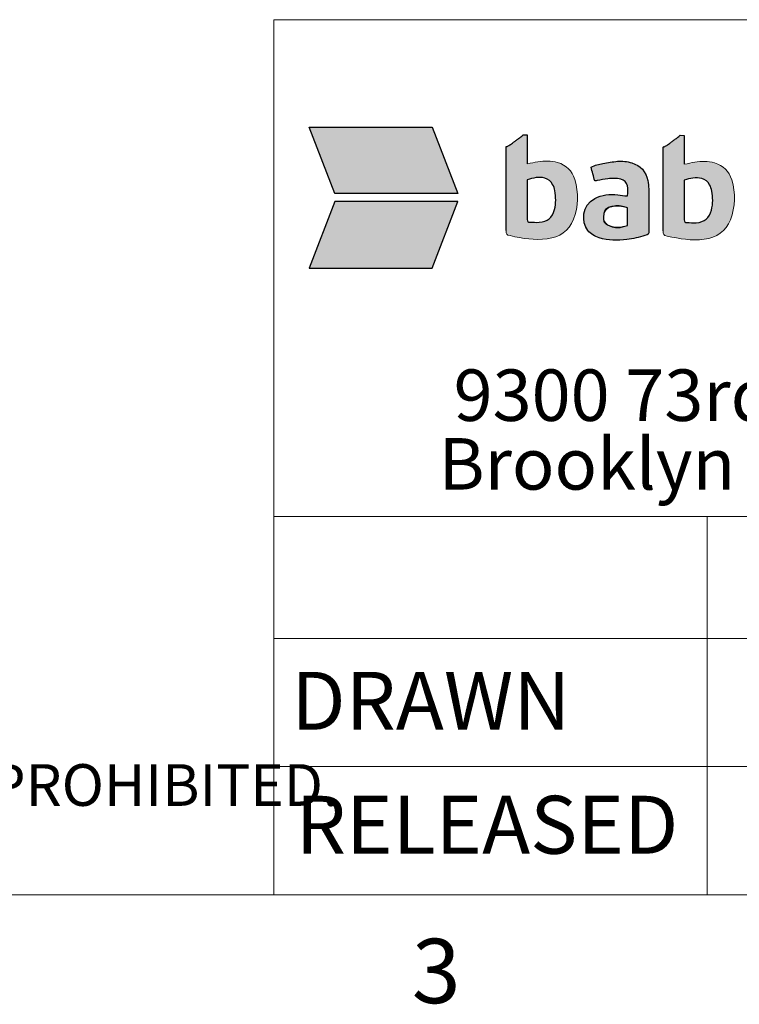
# Model space of a CAD drawing. Units: inches. Extents: x 0.3 to 16.7, y 0.3 to 10.7.
# Drawn here: x 10.8 to 12, y 0.3 to 1.9 of the extents above; entities that cross this region are included whole.
import ezdxf

# ---------------------------------------------------------------- set-up
doc = ezdxf.new("R2010")
doc.units = ezdxf.units.IN
doc.header["$MEASUREMENT"] = 0
doc.layers.add('BABCOCK', color=7, linetype='Continuous')
doc.layers.add('LAYER_1', color=179, linetype='Continuous')
doc.styles.add('SLDTEXTSTYLE0', font='TXT', dxfattribs={"width": 0.605})
doc.styles.add('SLDTEXTSTYLE1', font='TXT', dxfattribs={"width": 0.75})

# ---------------------------------------------------------------- blocks, each defined once
blk = doc.blocks.new('Babcock Davis Logo - Block')
at = {"linetype": 'Continuous'}
for points in [[(0.6876, 0.3444), (0.5686, 0.6517), (0, 0.6517), (0.119, 0.3444)], [(0, 0), (0.5686, 0), (0.6876, 0.3074), (0.119, 0.3074)]]:
    blk.add_hatch(color=7, dxfattribs=at).paths.add_polyline_path(points, flags=0)
h = blk.add_hatch(color=7, dxfattribs=at)
edge = h.paths.add_edge_path(flags=0)
edge.add_spline(control_points=[(0.9105, 0.1741), (0.9106, 0.1554), (0.9108, 0.1543), (0.9294, 0.15)], knot_values=[11, 11, 11, 11, 12, 12, 12, 12], weights=[1, 1, 1, 1], degree=3, periodic=0)
edge.add_spline(control_points=[(0.9294, 0.15), (0.9857, 0.1371), (1.0424, 0.1276), (1.1003, 0.1355)], knot_values=[10, 10, 10, 10, 11, 11, 11, 11], weights=[1, 1, 1, 1], degree=3, periodic=0)
edge.add_spline(control_points=[(1.1003, 0.1355), (1.1571, 0.1433), (1.2005, 0.1708), (1.2213, 0.2258)], knot_values=[9, 9, 9, 9, 10, 10, 10, 10], weights=[1, 1, 1, 1], degree=3, periodic=0)
edge.add_spline(control_points=[(1.2213, 0.2258), (1.2442, 0.2861), (1.246, 0.3484), (1.2273, 0.4101)], knot_values=[8, 8, 8, 8, 9, 9, 9, 9], weights=[1, 1, 1, 1], degree=3, periodic=0)
edge.add_spline(control_points=[(1.2273, 0.4101), (1.2153, 0.4498), (1.1881, 0.476), (1.1477, 0.4882)], knot_values=[7, 7, 7, 7, 8, 8, 8, 8], weights=[1, 1, 1, 1], degree=3, periodic=0)
edge.add_spline(control_points=[(1.1477, 0.4882), (1.1174, 0.4973), (1.087, 0.4958), (1.0564, 0.4913)], knot_values=[6, 6, 6, 6, 7, 7, 7, 7], weights=[1, 1, 1, 1], degree=3, periodic=0)
edge.add_spline(control_points=[(1.0564, 0.4913), (1.0409, 0.489), (1.0255, 0.4856), (1.0074, 0.4822)], knot_values=[5, 5, 5, 5, 6, 6, 6, 6], weights=[1, 1, 1, 1], degree=3, periodic=0)
edge.add_line((1.0074, 0.4822), (1.0074, 0.5026))
edge.add_spline(control_points=[(1.0074, 0.5026), (1.0074, 0.5346), (1.0074, 0.5985)], knot_values=[0, 0, 0, 1, 1, 1], weights=[1, 1, 1], degree=2, periodic=0)
edge.add_line((1.0074, 0.5985), (1.0075, 0.6157))
edge.add_line((1.0075, 0.6157), (0.9895, 0.616))
edge.add_spline(control_points=[(0.9895, 0.616), (0.9202, 0.5615), (0.9105, 0.5615)], knot_values=[0, 0, 0, 1, 1, 1], weights=[1, 1, 1], degree=2, periodic=0)
edge.add_line((0.9105, 0.5615), (0.9105, 0.1741))
edge = h.paths.add_edge_path(flags=0)
edge.add_spline(control_points=[(1.0074, 0.2246), (1.0075, 0.285), (1.0075, 0.3454), (1.0075, 0.4076)], knot_values=[0, 0, 0, 0, 0.013889, 0.013889, 0.013889, 0.013889], weights=[1, 1, 1, 1], degree=3, periodic=0)
edge.add_spline(control_points=[(1.0075, 0.4076), (1.0351, 0.4172), (1.0612, 0.4236), (1.0889, 0.4162)], knot_values=[0.097222, 0.097222, 0.097222, 0.097222, 0.111111, 0.111111, 0.111111, 0.111111], weights=[1, 1, 1, 1], degree=3, periodic=0)
edge.add_spline(control_points=[(1.0889, 0.4162), (1.1053, 0.4118), (1.1174, 0.4016), (1.125, 0.3869)], knot_values=[0.083333, 0.083333, 0.083333, 0.083333, 0.097222, 0.097222, 0.097222, 0.097222], weights=[1, 1, 1, 1], degree=3, periodic=0)
edge.add_spline(control_points=[(1.125, 0.3869), (1.1297, 0.3779), (1.1337, 0.3681), (1.1354, 0.3582)], knot_values=[0.069444, 0.069444, 0.069444, 0.069444, 0.083333, 0.083333, 0.083333, 0.083333], weights=[1, 1, 1, 1], degree=3, periodic=0)
edge.add_spline(control_points=[(1.1354, 0.3582), (1.1403, 0.3288), (1.141, 0.2993), (1.1335, 0.2702)], knot_values=[0.055556, 0.055556, 0.055556, 0.055556, 0.069444, 0.069444, 0.069444, 0.069444], weights=[1, 1, 1, 1], degree=3, periodic=0)
edge.add_spline(control_points=[(1.1335, 0.2702), (1.124, 0.2335), (1.1007, 0.2139), (1.0631, 0.2119)], knot_values=[0.041667, 0.041667, 0.041667, 0.041667, 0.055556, 0.055556, 0.055556, 0.055556], weights=[1, 1, 1, 1], degree=3, periodic=0)
edge.add_spline(control_points=[(1.0631, 0.2119), (1.0489, 0.2111), (1.0346, 0.212), (1.0204, 0.2124)], knot_values=[0.027778, 0.027778, 0.027778, 0.027778, 0.041667, 0.041667, 0.041667, 0.041667], weights=[1, 1, 1, 1], degree=3, periodic=0)
edge.add_spline(control_points=[(1.0204, 0.2124), (1.0126, 0.2126), (1.0074, 0.2156), (1.0074, 0.2246)], knot_values=[0.013889, 0.013889, 0.013889, 0.013889, 0.027778, 0.027778, 0.027778, 0.027778], weights=[1, 1, 1, 1], degree=3, periodic=0)
h = blk.add_hatch(color=7, dxfattribs=at)
edge = h.paths.add_edge_path(flags=0)
edge.add_spline(control_points=[(1.636, 0.1722), (1.636, 0.1535), (1.6362, 0.1524), (1.6549, 0.1481)], knot_values=[11, 11, 11, 11, 12, 12, 12, 12], weights=[1, 1, 1, 1], degree=3, periodic=0)
edge.add_spline(control_points=[(1.6549, 0.1481), (1.7111, 0.1353), (1.7678, 0.1257), (1.8258, 0.1337)], knot_values=[10, 10, 10, 10, 11, 11, 11, 11], weights=[1, 1, 1, 1], degree=3, periodic=0)
edge.add_spline(control_points=[(1.8258, 0.1337), (1.8825, 0.1415), (1.926, 0.1689), (1.9468, 0.2239)], knot_values=[9, 9, 9, 9, 10, 10, 10, 10], weights=[1, 1, 1, 1], degree=3, periodic=0)
edge.add_spline(control_points=[(1.9468, 0.2239), (1.9697, 0.2842), (1.9715, 0.3465), (1.9527, 0.4083)], knot_values=[8, 8, 8, 8, 9, 9, 9, 9], weights=[1, 1, 1, 1], degree=3, periodic=0)
edge.add_spline(control_points=[(1.9527, 0.4083), (1.9407, 0.4479), (1.9135, 0.4741), (1.8732, 0.4863)], knot_values=[7, 7, 7, 7, 8, 8, 8, 8], weights=[1, 1, 1, 1], degree=3, periodic=0)
edge.add_spline(control_points=[(1.8732, 0.4863), (1.8429, 0.4955), (1.8124, 0.4939), (1.7819, 0.4894)], knot_values=[6, 6, 6, 6, 7, 7, 7, 7], weights=[1, 1, 1, 1], degree=3, periodic=0)
edge.add_spline(control_points=[(1.7819, 0.4894), (1.7663, 0.4871), (1.7509, 0.4837), (1.7329, 0.4803)], knot_values=[5, 5, 5, 5, 6, 6, 6, 6], weights=[1, 1, 1, 1], degree=3, periodic=0)
edge.add_line((1.7329, 0.4803), (1.7329, 0.5007))
edge.add_spline(control_points=[(1.7329, 0.5007), (1.7329, 0.5327), (1.7328, 0.5966)], knot_values=[0, 0, 0, 1, 1, 1], weights=[1, 1, 1], degree=2, periodic=0)
edge.add_line((1.7328, 0.5966), (1.7329, 0.6138))
edge.add_line((1.7329, 0.6138), (1.715, 0.6141))
edge.add_spline(control_points=[(1.715, 0.6141), (1.6457, 0.5597), (1.636, 0.5597)], knot_values=[0, 0, 0, 1, 1, 1], weights=[1, 1, 1], degree=2, periodic=0)
edge.add_line((1.636, 0.5597), (1.636, 0.1722))
edge = h.paths.add_edge_path(flags=0)
edge.add_spline(control_points=[(1.7329, 0.2228), (1.733, 0.2832), (1.7329, 0.3436), (1.7329, 0.4058)], knot_values=[0, 0, 0, 0, 0.013889, 0.013889, 0.013889, 0.013889], weights=[1, 1, 1, 1], degree=3, periodic=0)
edge.add_spline(control_points=[(1.7329, 0.4058), (1.7605, 0.4153), (1.7867, 0.4217), (1.8144, 0.4143)], knot_values=[0.097222, 0.097222, 0.097222, 0.097222, 0.111111, 0.111111, 0.111111, 0.111111], weights=[1, 1, 1, 1], degree=3, periodic=0)
edge.add_spline(control_points=[(1.8144, 0.4143), (1.8307, 0.41), (1.8428, 0.3998), (1.8504, 0.3851)], knot_values=[0.083333, 0.083333, 0.083333, 0.083333, 0.097222, 0.097222, 0.097222, 0.097222], weights=[1, 1, 1, 1], degree=3, periodic=0)
edge.add_spline(control_points=[(1.8504, 0.3851), (1.8551, 0.3761), (1.8592, 0.3662), (1.8608, 0.3563)], knot_values=[0.069444, 0.069444, 0.069444, 0.069444, 0.083333, 0.083333, 0.083333, 0.083333], weights=[1, 1, 1, 1], degree=3, periodic=0)
edge.add_spline(control_points=[(1.8608, 0.3563), (1.8657, 0.327), (1.8665, 0.2975), (1.859, 0.2683)], knot_values=[0.055556, 0.055556, 0.055556, 0.055556, 0.069444, 0.069444, 0.069444, 0.069444], weights=[1, 1, 1, 1], degree=3, periodic=0)
edge.add_spline(control_points=[(1.859, 0.2683), (1.8495, 0.2317), (1.8262, 0.2121), (1.7886, 0.21)], knot_values=[0.041667, 0.041667, 0.041667, 0.041667, 0.055556, 0.055556, 0.055556, 0.055556], weights=[1, 1, 1, 1], degree=3, periodic=0)
edge.add_spline(control_points=[(1.7886, 0.21), (1.7744, 0.2092), (1.7601, 0.2102), (1.7459, 0.2106)], knot_values=[0.027778, 0.027778, 0.027778, 0.027778, 0.041667, 0.041667, 0.041667, 0.041667], weights=[1, 1, 1, 1], degree=3, periodic=0)
edge.add_spline(control_points=[(1.7459, 0.2106), (1.7381, 0.2108), (1.7329, 0.2137), (1.7329, 0.2228)], knot_values=[0.013889, 0.013889, 0.013889, 0.013889, 0.027778, 0.027778, 0.027778, 0.027778], weights=[1, 1, 1, 1], degree=3, periodic=0)
h = blk.add_hatch(color=7, dxfattribs=at)
edge = h.paths.add_edge_path(flags=0)
edge.add_spline(control_points=[(1.4702, 0.3807), (1.4731, 0.3656), (1.4732, 0.3503), (1.4704, 0.3334)], knot_values=[0, 0, 0, 0, 0.013889, 0.013889, 0.013889, 0.013889], weights=[1, 1, 1, 1], degree=3, periodic=0)
edge.add_spline(control_points=[(1.4704, 0.3334), (1.455, 0.3353), (1.4406, 0.3373), (1.426, 0.3389)], knot_values=[0.25, 0.25, 0.25, 0.25, 0.263889, 0.263889, 0.263889, 0.263889], weights=[1, 1, 1, 1], degree=3, periodic=0)
edge.add_spline(control_points=[(1.426, 0.3389), (1.389, 0.3431), (1.3531, 0.3391), (1.3194, 0.3222)], knot_values=[0.236111, 0.236111, 0.236111, 0.236111, 0.25, 0.25, 0.25, 0.25], weights=[1, 1, 1, 1], degree=3, periodic=0)
edge.add_spline(control_points=[(1.3194, 0.3222), (1.259, 0.292), (1.2576, 0.2108), (1.2875, 0.1745)], knot_values=[0.222222, 0.222222, 0.222222, 0.222222, 0.236111, 0.236111, 0.236111, 0.236111], weights=[1, 1, 1, 1], degree=3, periodic=0)
edge.add_spline(control_points=[(1.2875, 0.1745), (1.3014, 0.1576), (1.3195, 0.1473), (1.3399, 0.1405)], knot_values=[0.208333, 0.208333, 0.208333, 0.208333, 0.222222, 0.222222, 0.222222, 0.222222], weights=[1, 1, 1, 1], degree=3, periodic=0)
edge.add_spline(control_points=[(1.3399, 0.1405), (1.382, 0.1266), (1.4255, 0.1272), (1.4686, 0.1321)], knot_values=[0.194444, 0.194444, 0.194444, 0.194444, 0.208333, 0.208333, 0.208333, 0.208333], weights=[1, 1, 1, 1], degree=3, periodic=0)
edge.add_spline(control_points=[(1.4686, 0.1321), (1.4967, 0.1353), (1.5244, 0.1429), (1.5518, 0.1503)], knot_values=[0.180556, 0.180556, 0.180556, 0.180556, 0.194444, 0.194444, 0.194444, 0.194444], weights=[1, 1, 1, 1], degree=3, periodic=0)
edge.add_spline(control_points=[(1.5518, 0.1503), (1.5694, 0.155), (1.5691, 0.1564), (1.5691, 0.1741)], knot_values=[0.166667, 0.166667, 0.166667, 0.166667, 0.180556, 0.180556, 0.180556, 0.180556], weights=[1, 1, 1, 1], degree=3, periodic=0)
edge.add_spline(control_points=[(1.5691, 0.1741), (1.5691, 0.2381), (1.5693, 0.302), (1.5689, 0.366)], knot_values=[0.152778, 0.152778, 0.152778, 0.152778, 0.166667, 0.166667, 0.166667, 0.166667], weights=[1, 1, 1, 1], degree=3, periodic=0)
edge.add_spline(control_points=[(1.5689, 0.366), (1.5689, 0.379), (1.5678, 0.3923), (1.565, 0.405)], knot_values=[0.138889, 0.138889, 0.138889, 0.138889, 0.152778, 0.152778, 0.152778, 0.152778], weights=[1, 1, 1, 1], degree=3, periodic=0)
edge.add_spline(control_points=[(1.565, 0.405), (1.556, 0.4462), (1.532, 0.4745), (1.4908, 0.4865)], knot_values=[0.125, 0.125, 0.125, 0.125, 0.138889, 0.138889, 0.138889, 0.138889], weights=[1, 1, 1, 1], degree=3, periodic=0)
edge.add_spline(control_points=[(1.4908, 0.4865), (1.4693, 0.4928), (1.4472, 0.4963), (1.4249, 0.4939)], knot_values=[0.111111, 0.111111, 0.111111, 0.111111, 0.125, 0.125, 0.125, 0.125], weights=[1, 1, 1, 1], degree=3, periodic=0)
edge.add_spline(control_points=[(1.4249, 0.4939), (1.4022, 0.4916), (1.3796, 0.4885), (1.3573, 0.4838)], knot_values=[0.097222, 0.097222, 0.097222, 0.097222, 0.111111, 0.111111, 0.111111, 0.111111], weights=[1, 1, 1, 1], degree=3, periodic=0)
edge.add_spline(control_points=[(1.3573, 0.4838), (1.3393, 0.4799), (1.3207, 0.4767), (1.3026, 0.4664)], knot_values=[0.083333, 0.083333, 0.083333, 0.083333, 0.097222, 0.097222, 0.097222, 0.097222], weights=[1, 1, 1, 1], degree=3, periodic=0)
edge.add_spline(control_points=[(1.3026, 0.4664), (1.3082, 0.4454), (1.3137, 0.4248), (1.3194, 0.4037)], knot_values=[0.069444, 0.069444, 0.069444, 0.069444, 0.083333, 0.083333, 0.083333, 0.083333], weights=[1, 1, 1, 1], degree=3, periodic=0)
edge.add_spline(control_points=[(1.3194, 0.4037), (1.3242, 0.404), (1.3276, 0.4038), (1.3308, 0.4043)], knot_values=[0.055556, 0.055556, 0.055556, 0.055556, 0.069444, 0.069444, 0.069444, 0.069444], weights=[1, 1, 1, 1], degree=3, periodic=0)
edge.add_spline(control_points=[(1.3308, 0.4043), (1.3471, 0.4072), (1.3632, 0.4109), (1.3795, 0.4131)], knot_values=[0.041667, 0.041667, 0.041667, 0.041667, 0.055556, 0.055556, 0.055556, 0.055556], weights=[1, 1, 1, 1], degree=3, periodic=0)
edge.add_spline(control_points=[(1.3795, 0.4131), (1.3999, 0.4158), (1.4205, 0.4159), (1.4407, 0.4107)], knot_values=[0.027778, 0.027778, 0.027778, 0.027778, 0.041667, 0.041667, 0.041667, 0.041667], weights=[1, 1, 1, 1], degree=3, periodic=0)
edge.add_spline(control_points=[(1.4407, 0.4107), (1.4564, 0.4066), (1.4671, 0.3966), (1.4702, 0.3807)], knot_values=[0.013889, 0.013889, 0.013889, 0.013889, 0.027778, 0.027778, 0.027778, 0.027778], weights=[1, 1, 1, 1], degree=3, periodic=0)
edge = h.paths.add_edge_path(flags=0)
edge.add_spline(control_points=[(1.3607, 0.2397), (1.3607, 0.24), (1.3607, 0.2403), (1.3607, 0.2406)], knot_values=[3.985429, 3.985429, 3.985429, 3.985429, 4, 4, 4, 4], weights=[1, 1, 1, 1], degree=3, periodic=0)
edge.add_spline(control_points=[(1.3607, 0.2406), (1.3608, 0.2409), (1.3608, 0.2411), (1.3608, 0.2414)], knot_values=[2, 2, 2, 2, 2.011214, 2.011214, 2.011214, 2.011214], weights=[1, 1, 1, 1], degree=3, periodic=0)
edge.add_spline(control_points=[(1.3608, 0.2414), (1.3612, 0.2485), (1.3622, 0.2633), (1.3768, 0.279), (1.3981, 0.284), (1.4227, 0.2897), (1.4466, 0.2864), (1.4711, 0.2792)], knot_values=[5.022562, 5.022562, 5.022562, 5.022562, 6, 7, 8, 9, 10, 10, 10, 10], weights=[1, 1, 1, 1, 1, 1, 1, 1], degree=3, periodic=0)
edge.add_line((1.4711, 0.2792), (1.4711, 0.1975))
edge.add_spline(control_points=[(1.4711, 0.1975), (1.4421, 0.1877), (1.4133, 0.1852), (1.3846, 0.1972), (1.367, 0.2046), (1.3597, 0.2194), (1.3603, 0.2329), (1.3607, 0.2397)], knot_values=[0, 0, 0, 0, 1, 2, 3, 4, 4.945767, 4.945767, 4.945767, 4.945767], weights=[1, 1, 1, 1, 1, 1, 1, 1], degree=3, periodic=0)
at = {"layer": 'LAYER_1'}
for p, q in [((0.119, 0.3444), (0, 0.6517)), ((0, 0.6517), (0.5686, 0.6517)), ((0.5686, 0.6517), (0.6876, 0.3444)), ((0.9895, 0.616), (1.0075, 0.6157)), ((1.0075, 0.6157), (1.0074, 0.5985)), ((1.715, 0.6141), (1.7329, 0.6138)), ((1.7329, 0.6138), (1.7328, 0.5966)), ((0.9105, 0.1741), (0.9105, 0.5615)), ((1.636, 0.1722), (1.636, 0.5597)), ((1.0074, 0.5026), (1.0074, 0.4822)), ((1.7329, 0.5007), (1.7329, 0.4803)), ((0.6876, 0.3444), (0.119, 0.3444)), ((0.119, 0.3074), (0, 0)), ((0.6876, 0.3074), (0.119, 0.3074)), ((0.5686, 0), (0.6876, 0.3074)), ((1.4711, 0.1975), (1.4711, 0.2792)), ((0, 0), (0.5686, 0))]:
    blk.add_line(p, q, dxfattribs=at)
at = {"layer": 'LAYER_1', "lineweight": 18}
for p, q in [((0.119, 0.3444), (0, 0.6517)), ((0, 0.6517), (0.5686, 0.6517)), ((0.5686, 0.6517), (0.6876, 0.3444)), ((0.9895, 0.616), (1.0075, 0.6157)), ((1.0075, 0.6157), (1.0074, 0.5985)), ((1.715, 0.6141), (1.7329, 0.6138)), ((1.7329, 0.6138), (1.7328, 0.5966)), ((0.9105, 0.1741), (0.9105, 0.5615)), ((1.636, 0.1722), (1.636, 0.5597)), ((1.0074, 0.5026), (1.0074, 0.4822)), ((1.7329, 0.5007), (1.7329, 0.4803)), ((0.6876, 0.3444), (0.119, 0.3444)), ((0.119, 0.3074), (0, 0)), ((0.6876, 0.3074), (0.119, 0.3074)), ((0.5686, 0), (0.6876, 0.3074)), ((1.4711, 0.1975), (1.4711, 0.2792)), ((0, 0), (0.5686, 0))]:
    blk.add_line(p, q, dxfattribs=at)
at = {"layer": 'LAYER_1'}
for points, degree in [([(0.9105, 0.5615), (0.9202, 0.5615), (0.9895, 0.616)], 2), ([(1.0074, 0.5985), (1.0074, 0.5346), (1.0074, 0.5026)], 2), ([(1.636, 0.5597), (1.6457, 0.5597), (1.715, 0.6141)], 2), ([(1.7328, 0.5966), (1.7329, 0.5327), (1.7329, 0.5007)], 2), ([(1.3026, 0.4664), (1.3207, 0.4767), (1.3393, 0.4799), (1.3573, 0.4838)], 3), ([(1.3194, 0.4037), (1.3137, 0.4248), (1.3082, 0.4454), (1.3026, 0.4664)], 3), ([(1.3573, 0.4838), (1.3796, 0.4885), (1.4022, 0.4916), (1.4249, 0.4939)], 3), ([(1.4249, 0.4939), (1.4472, 0.4963), (1.4693, 0.4928), (1.4908, 0.4865)], 3), ([(1.4908, 0.4865), (1.532, 0.4745), (1.556, 0.4462), (1.565, 0.405)], 3), ([(1.0889, 0.4162), (1.0612, 0.4236), (1.0351, 0.4172), (1.0075, 0.4076)], 3), ([(1.125, 0.3869), (1.1174, 0.4016), (1.1053, 0.4118), (1.0889, 0.4162)], 3), ([(1.3795, 0.4131), (1.3632, 0.4109), (1.3471, 0.4072), (1.3308, 0.4043)], 3), ([(1.4407, 0.4107), (1.4205, 0.4159), (1.3999, 0.4158), (1.3795, 0.4131)], 3), ([(1.4702, 0.3807), (1.4671, 0.3966), (1.4564, 0.4066), (1.4407, 0.4107)], 3), ([(1.8144, 0.4143), (1.7867, 0.4217), (1.7605, 0.4153), (1.7329, 0.4058)], 3), ([(1.8504, 0.3851), (1.8428, 0.3998), (1.8307, 0.41), (1.8144, 0.4143)], 3), ([(1.0075, 0.4076), (1.0075, 0.3454), (1.0075, 0.285), (1.0074, 0.2246)], 3), ([(1.1354, 0.3582), (1.1337, 0.3681), (1.1297, 0.3779), (1.125, 0.3869)], 3), ([(1.3308, 0.4043), (1.3276, 0.4038), (1.3242, 0.404), (1.3194, 0.4037)], 3), ([(1.4704, 0.3334), (1.4732, 0.3503), (1.4731, 0.3656), (1.4702, 0.3807)], 3), ([(1.565, 0.405), (1.5678, 0.3923), (1.5689, 0.379), (1.5689, 0.366)], 3), ([(1.5689, 0.366), (1.5693, 0.302), (1.5691, 0.2381), (1.5691, 0.1741)], 3), ([(1.7329, 0.4058), (1.7329, 0.3436), (1.733, 0.2832), (1.7329, 0.2228)], 3), ([(1.8608, 0.3563), (1.8592, 0.3662), (1.8551, 0.3761), (1.8504, 0.3851)], 3), ([(1.1335, 0.2702), (1.141, 0.2993), (1.1403, 0.3288), (1.1354, 0.3582)], 3), ([(1.2875, 0.1745), (1.2576, 0.2108), (1.259, 0.292), (1.3194, 0.3222)], 3), ([(1.3194, 0.3222), (1.3531, 0.3391), (1.389, 0.3431), (1.426, 0.3389)], 3), ([(1.426, 0.3389), (1.4406, 0.3373), (1.455, 0.3353), (1.4704, 0.3334)], 3), ([(1.859, 0.2683), (1.8665, 0.2975), (1.8657, 0.327), (1.8608, 0.3563)], 3), ([(1.4711, 0.2792), (1.4466, 0.2864), (1.4227, 0.2897), (1.3981, 0.284), (1.3768, 0.279), (1.3621, 0.2632), (1.3607, 0.2406), (1.3596, 0.2197), (1.367, 0.2046), (1.3846, 0.1972), (1.4133, 0.1852), (1.4421, 0.1877), (1.4711, 0.1975)], 3), ([(1.0631, 0.2119), (1.1007, 0.2139), (1.124, 0.2335), (1.1335, 0.2702)], 3), ([(1.7886, 0.21), (1.8262, 0.2121), (1.8495, 0.2317), (1.859, 0.2683)], 3), ([(1.0074, 0.2246), (1.0074, 0.2156), (1.0126, 0.2126), (1.0204, 0.2124)], 3), ([(1.0204, 0.2124), (1.0346, 0.212), (1.0489, 0.2111), (1.0631, 0.2119)], 3), ([(1.7329, 0.2228), (1.7329, 0.2137), (1.7381, 0.2108), (1.7459, 0.2106)], 3), ([(1.7459, 0.2106), (1.7601, 0.2102), (1.7744, 0.2092), (1.7886, 0.21)], 3), ([(1.3399, 0.1405), (1.3195, 0.1473), (1.3014, 0.1576), (1.2875, 0.1745)], 3), ([(1.4686, 0.1321), (1.4255, 0.1272), (1.382, 0.1266), (1.3399, 0.1405)], 3), ([(1.5518, 0.1503), (1.5244, 0.1429), (1.4967, 0.1353), (1.4686, 0.1321)], 3), ([(1.5691, 0.1741), (1.5691, 0.1564), (1.5694, 0.155), (1.5518, 0.1503)], 3)]:
    blk.add_open_spline(points, degree=degree, dxfattribs=at)
at = {"layer": 'LAYER_1', "lineweight": 18}
for points, degree in [([(0.9105, 0.5615), (0.9202, 0.5615), (0.9895, 0.616)], 2), ([(1.0074, 0.5985), (1.0074, 0.5346), (1.0074, 0.5026)], 2), ([(1.636, 0.5597), (1.6457, 0.5597), (1.715, 0.6141)], 2), ([(1.7328, 0.5966), (1.7329, 0.5327), (1.7329, 0.5007)], 2), ([(1.0074, 0.4822), (1.0255, 0.4856), (1.0409, 0.489), (1.0564, 0.4913)], 3), ([(1.0564, 0.4913), (1.087, 0.4958), (1.1174, 0.4973), (1.1477, 0.4882)], 3), ([(1.1477, 0.4882), (1.1881, 0.476), (1.2153, 0.4498), (1.2273, 0.4101)], 3), ([(1.3026, 0.4664), (1.3207, 0.4767), (1.3393, 0.4799), (1.3573, 0.4838)], 3), ([(1.3194, 0.4037), (1.3137, 0.4248), (1.3082, 0.4454), (1.3026, 0.4664)], 3), ([(1.3573, 0.4838), (1.3796, 0.4885), (1.4022, 0.4916), (1.4249, 0.4939)], 3), ([(1.4249, 0.4939), (1.4472, 0.4963), (1.4693, 0.4928), (1.4908, 0.4865)], 3), ([(1.4908, 0.4865), (1.532, 0.4745), (1.556, 0.4462), (1.565, 0.405)], 3), ([(1.7329, 0.4803), (1.7509, 0.4837), (1.7663, 0.4871), (1.7819, 0.4894)], 3), ([(1.7819, 0.4894), (1.8124, 0.4939), (1.8429, 0.4955), (1.8732, 0.4863)], 3), ([(1.8732, 0.4863), (1.9135, 0.4741), (1.9407, 0.4479), (1.9527, 0.4083)], 3), ([(1.0889, 0.4162), (1.0612, 0.4236), (1.0351, 0.4172), (1.0075, 0.4076)], 3), ([(1.125, 0.3869), (1.1174, 0.4016), (1.1053, 0.4118), (1.0889, 0.4162)], 3), ([(1.2273, 0.4101), (1.246, 0.3484), (1.2442, 0.2861), (1.2213, 0.2258)], 3), ([(1.3795, 0.4131), (1.3632, 0.4109), (1.3471, 0.4072), (1.3308, 0.4043)], 3), ([(1.4407, 0.4107), (1.4205, 0.4159), (1.3999, 0.4158), (1.3795, 0.4131)], 3), ([(1.4702, 0.3807), (1.4671, 0.3966), (1.4564, 0.4066), (1.4407, 0.4107)], 3), ([(1.8144, 0.4143), (1.7867, 0.4217), (1.7605, 0.4153), (1.7329, 0.4058)], 3), ([(1.8504, 0.3851), (1.8428, 0.3998), (1.8307, 0.41), (1.8144, 0.4143)], 3), ([(1.0075, 0.4076), (1.0075, 0.3454), (1.0075, 0.285), (1.0074, 0.2246)], 3), ([(1.1354, 0.3582), (1.1337, 0.3681), (1.1297, 0.3779), (1.125, 0.3869)], 3), ([(1.3308, 0.4043), (1.3276, 0.4038), (1.3242, 0.404), (1.3194, 0.4037)], 3), ([(1.4704, 0.3334), (1.4732, 0.3503), (1.4731, 0.3656), (1.4702, 0.3807)], 3), ([(1.565, 0.405), (1.5678, 0.3923), (1.5689, 0.379), (1.5689, 0.366)], 3), ([(1.5689, 0.366), (1.5693, 0.302), (1.5691, 0.2381), (1.5691, 0.1741)], 3), ([(1.7329, 0.4058), (1.7329, 0.3436), (1.733, 0.2832), (1.7329, 0.2228)], 3), ([(1.8608, 0.3563), (1.8592, 0.3662), (1.8551, 0.3761), (1.8504, 0.3851)], 3), ([(1.9527, 0.4083), (1.9715, 0.3465), (1.9697, 0.2842), (1.9468, 0.2239)], 3), ([(1.1335, 0.2702), (1.141, 0.2993), (1.1403, 0.3288), (1.1354, 0.3582)], 3), ([(1.2875, 0.1745), (1.2576, 0.2108), (1.259, 0.292), (1.3194, 0.3222)], 3), ([(1.3194, 0.3222), (1.3531, 0.3391), (1.389, 0.3431), (1.426, 0.3389)], 3), ([(1.426, 0.3389), (1.4406, 0.3373), (1.455, 0.3353), (1.4704, 0.3334)], 3), ([(1.859, 0.2683), (1.8665, 0.2975), (1.8657, 0.327), (1.8608, 0.3563)], 3), ([(1.3981, 0.284), (1.3768, 0.279), (1.3621, 0.2632), (1.3607, 0.2406)], 3), ([(1.4711, 0.2792), (1.4466, 0.2864), (1.4227, 0.2897), (1.3981, 0.284)], 3), ([(1.0631, 0.2119), (1.1007, 0.2139), (1.124, 0.2335), (1.1335, 0.2702)], 3), ([(1.3607, 0.2406), (1.3596, 0.2197), (1.367, 0.2046), (1.3846, 0.1972)], 3), ([(1.7886, 0.21), (1.8262, 0.2121), (1.8495, 0.2317), (1.859, 0.2683)], 3), ([(1.0074, 0.2246), (1.0074, 0.2156), (1.0126, 0.2126), (1.0204, 0.2124)], 3), ([(1.0204, 0.2124), (1.0346, 0.212), (1.0489, 0.2111), (1.0631, 0.2119)], 3), ([(1.2213, 0.2258), (1.2005, 0.1708), (1.1571, 0.1433), (1.1003, 0.1355)], 3), ([(1.3846, 0.1972), (1.4133, 0.1852), (1.4421, 0.1877), (1.4711, 0.1975)], 3), ([(1.7329, 0.2228), (1.7329, 0.2137), (1.7381, 0.2108), (1.7459, 0.2106)], 3), ([(1.7459, 0.2106), (1.7601, 0.2102), (1.7744, 0.2092), (1.7886, 0.21)], 3), ([(1.9468, 0.2239), (1.926, 0.1689), (1.8825, 0.1415), (1.8258, 0.1337)], 3), ([(0.9294, 0.15), (0.9108, 0.1543), (0.9106, 0.1554), (0.9105, 0.1741)], 3), ([(1.1003, 0.1355), (1.0424, 0.1276), (0.9857, 0.1371), (0.9294, 0.15)], 3), ([(1.3399, 0.1405), (1.3195, 0.1473), (1.3014, 0.1576), (1.2875, 0.1745)], 3), ([(1.4686, 0.1321), (1.4255, 0.1272), (1.382, 0.1266), (1.3399, 0.1405)], 3), ([(1.5518, 0.1503), (1.5244, 0.1429), (1.4967, 0.1353), (1.4686, 0.1321)], 3), ([(1.5691, 0.1741), (1.5691, 0.1564), (1.5694, 0.155), (1.5518, 0.1503)], 3), ([(1.6549, 0.1481), (1.6362, 0.1524), (1.636, 0.1535), (1.636, 0.1722)], 3), ([(1.8258, 0.1337), (1.7678, 0.1257), (1.7111, 0.1353), (1.6549, 0.1481)], 3)]:
    blk.add_open_spline(points, degree=degree, dxfattribs=at)
blk = doc.blocks.new('SW_NOTE_0_2')
at = {"layer": 'BABCOCK', "color": 0, "char_height": 0.083333, "attachment_point": 2, "style": 'SLDTEXTSTYLE0'}
for s, insert in [('9300 73rd Avenue North', (0.651, 0.1074)), ('Brooklyn Park, MN 55428', (0.6524, -0.0037))]:
    blk.add_mtext(s, dxfattribs=dict(at, insert=insert))
blk = doc.blocks.new('SW_NOTE_0_4')
at = {"layer": 'BABCOCK', "color": 0, "insert": (0, 0.087), "char_height": 0.0675, "attachment_point": 1, "style": 'SLDTEXTSTYLE1'}
blk.add_mtext('PROPRIETARY AND CONFIDENTIAL: THE INFORMATION CONTAINED IN THIS DRAWING IS THE SOLE PROPERTY OF BABCOCK-DAVIS. ANY REPRODUCTION IN PART OR AS A WHOLE WITHOUT THE WRITTEN PERMISSION OF BABCOCK-DAVIS IS PROHIBITED.', dxfattribs=at)

msp = doc.modelspace()

# ---------------------------------------------------------------- linework, layer by layer
at = {"color": 7, "linetype": 'Continuous', "lineweight": 18}
for p, q in [((11.23776, 1.11194), (11.23776, 1.91584)), ((11.23776, 1.91584), (16.5, 1.91584)), ((11.23776, 1.11194), (13.05532, 1.11194)), ((11.23776, 1.11194), (11.23776, 0.5)), ((11.9386, 1.11194), (11.9386, 0.5)), ((11.23776, 0.91481), (13.05532, 0.91481)), ((11.23776, 0.7075), (13.05532, 0.7075)), ((16.5, 0.5), (0.5, 0.5))]:
    msp.add_line(p, q, dxfattribs=at)

# ---------------------------------------------------------------- block references
at = {"layer": 'BABCOCK', "xscale": 0.35, "yscale": 0.35, "zscale": 0.35}
msp.add_blockref('Babcock Davis Logo - Block', (11.29505, 1.51389), dxfattribs=at)
at = {"layer": 'BABCOCK', "color": 7}
msp.add_blockref('SW_NOTE_0_2', (11.51225, 1.24255), dxfattribs=at)
at = {"layer": 'BABCOCK'}
msp.add_blockref('SW_NOTE_0_4', (0.62025, 0.62426), dxfattribs=at)

# ---------------------------------------------------------------- texts
at = {"color": 7, "linetype": 'Continuous', "lineweight": 0, "attachment_point": 1, "style": 'SLDTEXTSTYLE0'}
for s, insert, char_height in [('DRAWN', (11.26589, 0.86065), 0.09375), ('RELEASED', (11.27342, 0.66007), 0.09375), ('3', (11.46106, 0.42872), 0.10417)]:
    msp.add_mtext(s, dxfattribs=dict(at, insert=insert, char_height=char_height))

doc.saveas('drawing.dxf')
